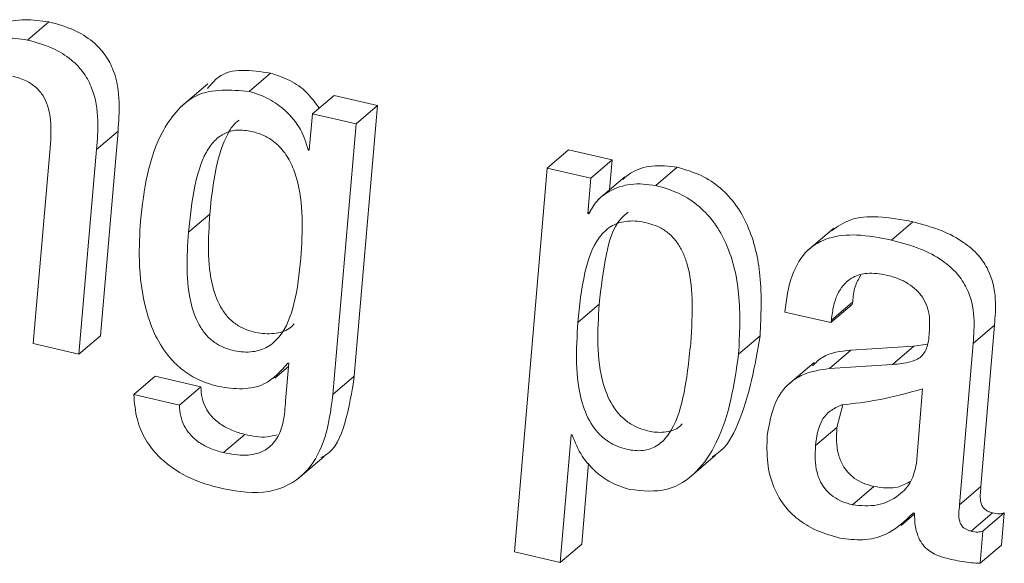
# Model space of a CAD drawing. Units: inches. Extents: x 2 to 195, y -7 to 151.
# Drawn here: x 168 to 168, y 106 to 106 of the extents above; entities that cross this region are included whole.
import ezdxf

# ---------------------------------------------------------------- set-up
doc = ezdxf.new("R2010")
doc.units = ezdxf.units.IN
doc.header["$MEASUREMENT"] = 0
doc.linetypes.add('SLD-Solid', pattern=[0])

msp = doc.modelspace()

# ---------------------------------------------------------------- linework, layer by layer
at = {"color": 7, "linetype": 'SLD-Solid', "lineweight": 15, "ltscale": 18}
for p, q in [((167.6810996, 106.1059655), (167.6872137, 106.1111926)), ((167.7444879, 106.0912873), (167.750602, 106.0965118)), ((167.7326938, 106.0934547), (167.7250511, 106.0869207)), ((167.7626944, 106.0848668), (167.7688086, 106.090094)), ((167.781297, 106.0872006), (167.7688086, 106.090094)), ((167.7746152, 106.0097333), (167.781297, 106.0872006)), ((167.7751841, 106.0819761), (167.781297, 106.0872006)), ((167.7626944, 106.0848668), (167.7617084, 106.0744152)), ((167.7751841, 106.0819761), (167.7626944, 106.0848668)), ((167.768501, 106.0045062), (167.7751841, 106.0819761)), ((167.700869, 106.0746528), (167.7069831, 106.0798799)), ((167.7019236, 106.0212225), (167.7069831, 106.0798799)), ((167.687652, 106.0761391), (167.6826981, 106.0190339)), ((167.6958095, 106.015998), (167.700869, 106.0746528)), ((167.7614035, 106.0744865), (167.7617427, 106.0747769)), ((167.829842, 106.0693174), (167.8359562, 106.0745446)), ((167.8484459, 106.0716512), (167.8359562, 106.0745446)), ((167.7617084, 106.0744152), (167.7614035, 106.0744865)), ((167.829842, 106.0693174), (167.8204728, 105.9594155)), ((167.8423317, 106.0664267), (167.829842, 106.0693174)), ((167.8423317, 106.0664267), (167.8484459, 106.0716512)), ((167.8477094, 106.0630739), (167.8484459, 106.0716512)), ((167.8609594, 106.0643173), (167.8670722, 106.0695418)), ((167.8414592, 106.0562628), (167.8423317, 106.0664267)), ((167.852097, 106.0668227), (167.8444543, 106.0602914)), ((167.7271433, 106.0509195), (167.7332574, 106.0561466)), ((167.8414592, 106.0562628), (167.8422209, 106.0569149)), ((167.8417707, 106.0561915), (167.8414592, 106.0562628)), ((167.9118963, 106.0521365), (167.9042535, 106.0456052)), ((167.9283868, 106.0487019), (167.934501, 106.053929)), ((167.8386015, 106.0251111), (167.8447156, 106.0303356)), ((167.9109723, 106.0250531), (167.9170864, 106.0302802)), ((167.9111848, 106.0257923), (167.9172976, 106.0310168)), ((167.9170864, 106.0302802), (167.9172976, 106.0310168)), ((167.8978609, 106.028089), (167.9109723, 106.0250531)), ((167.9109723, 106.0250531), (167.9111848, 106.0257923)), ((167.9517374, 106.0190788), (167.9578515, 106.0243059)), ((167.95398, 105.9781144), (167.9578515, 106.0243059)), ((167.6958095, 106.015998), (167.7019236, 106.0212225)), ((167.8846306, 106.016027), (167.8907448, 106.0212541)), ((167.6826981, 106.0190339), (167.6958095, 106.015998)), ((167.9348046, 106.0183027), (167.9167353, 106.0171384)), ((167.9286904, 106.0130782), (167.9348046, 106.0183027)), ((167.9386999, 106.018894), (167.9348046, 106.0183027)), ((167.9478658, 105.9728899), (167.9517374, 106.0190788)), ((167.9106211, 106.0119113), (167.9167353, 106.0171384)), ((167.7558912, 106.0133976), (167.7549408, 106.0026107)), ((167.7555797, 106.0134689), (167.7558912, 106.0133976)), ((167.9062256, 106.0136537), (167.8985829, 106.0071224)), ((167.9286904, 106.0130782), (167.9106211, 106.0119113)), ((167.751893, 106.0091816), (167.7558147, 106.0125317)), ((167.768501, 106.0045062), (167.7746152, 106.0097333)), ((167.7114843, 106.0044745), (167.7175985, 106.0097016)), ((167.7306848, 106.006671), (167.7175985, 106.0097016)), ((167.7245706, 106.0014438), (167.7114843, 106.0044745)), ((167.7245706, 106.0014438), (167.7306848, 106.006671)), ((167.9355187, 105.984717), (167.9372756, 106.0060532)), ((167.9144412, 106.0015098), (167.9127622, 105.9950524)), ((167.7371844, 105.987811), (167.7432986, 105.9930381)), ((167.8335842, 105.9563795), (167.8366703, 105.9929484)), ((167.8366703, 105.9929484), (167.8369818, 105.9928771)), ((167.906648, 105.9898279), (167.9127622, 105.9950524)), ((167.7583899, 105.9801947), (167.7660327, 105.986726)), ((167.8396984, 105.9616067), (167.8416585, 105.9848331)), ((167.8703788, 105.9805273), (167.8780215, 105.9870586)), ((167.9172435, 105.972882), (167.9233577, 105.9781091)), ((167.9478658, 105.9728899), (167.95398, 105.9781144)), ((167.9311126, 105.9669526), (167.9350026, 105.970279)), ((167.9346766, 105.9705878), (167.9349881, 105.9705166)), ((167.9512226, 105.9653211), (167.9573367, 105.9705482)), ((167.9545582, 105.9653554), (167.9606723, 105.9705826)), ((167.9598328, 105.9613453), (167.9606723, 105.9705826)), ((167.9537187, 105.9561208), (167.9545582, 105.9653554)), ((167.8204728, 105.9594155), (167.8335842, 105.9563795)), ((167.8335842, 105.9563795), (167.8396984, 105.9616067)), ((167.9537187, 105.9561208), (167.9598328, 105.9613453))]:
    msp.add_line(p, q, dxfattribs=at)
for points, knots in [([(167.6872137, 106.1111926), (167.6849305, 106.111501), (167.6804323, 106.1121084), (167.6737497, 106.1111467), (167.6708021, 106.1082253), (167.6694837, 106.1069185)], [0, 0, 0, 0, 0.36295982, 0.7150528, 1, 1, 1, 1]), ([(167.7069831, 106.0798799), (167.7071921, 106.0826352), (167.7076347, 106.08847), (167.7064969, 106.0960402), (167.703449, 106.1018691), (167.6996335, 106.1059028), (167.6941058, 106.1092635), (167.6896596, 106.110508), (167.6872137, 106.1111926)], [0, 0, 0, 0, 0.19926872, 0.42197833, 0.53988659, 0.66834951, 0.81755766, 1, 1, 1, 1]), ([(167.6810996, 106.1059655), (167.6788063, 106.1062926), (167.6742886, 106.1069369), (167.6661772, 106.1054495), (167.6622098, 106.1012838), (167.6598372, 106.0987927)], [0, 0, 0, 0, 0.2929957, 0.57721003, 1, 1, 1, 1]), ([(167.700869, 106.0746528), (167.701078, 106.077409), (167.7015205, 106.0832437), (167.7003832, 106.0908145), (167.6973363, 106.0966439), (167.6935176, 106.1006752), (167.6879932, 106.1040402), (167.6835457, 106.1052823), (167.6810996, 106.1059655)], [0, 0, 0, 0, 0.19932554, 0.421959655, 0.539934937, 0.668347244, 0.817583826, 1, 1, 1, 1]), ([(167.750602, 106.0965118), (167.7450715, 106.0973395), (167.7378675, 106.0984178), (167.7335898, 106.0932848), (167.7325961, 106.0920924)], [0, 0, 0, 0, 0.76770875, 1, 1, 1, 1]), ([(167.6767568, 106.0956643), (167.6780855, 106.095281), (167.6805331, 106.094575), (167.6835449, 106.0925371), (167.6856239, 106.0900656), (167.688078, 106.0847761), (167.6878398, 106.0799468), (167.687652, 106.0761391)], [0, 0, 0, 0, 0.16600998, 0.30580892, 0.43138573, 0.55167786, 1, 1, 1, 1]), ([(167.7645741, 106.0864746), (167.7634345, 106.0880489), (167.7611553, 106.0911977), (167.7562647, 106.0946754), (167.7525099, 106.095893), (167.750602, 106.0965118)], [0, 0, 0, 0, 0.32967694, 0.65938805, 1, 1, 1, 1]), ([(167.7444879, 106.0912873), (167.7392284, 106.0916986), (167.729122, 106.0924891), (167.7160381, 106.0767214), (167.7144636, 106.0631125), (167.7134207, 106.054098)], [0, 0, 0, 0, 0.26812002, 0.51520647, 1, 1, 1, 1]), ([(167.7614035, 106.0744865), (167.7607938, 106.0764991), (167.7595029, 106.0807603), (167.7552421, 106.0856641), (167.7501802, 106.0894656), (167.7464059, 106.0906735), (167.7444879, 106.0912873)], [0, 0, 0, 0, 0.24960982, 0.5284943, 0.76039477, 1, 1, 1, 1]), ([(167.7452838, 106.0797955), (167.7438826, 106.0800288), (167.7412708, 106.0804638), (167.7374437, 106.0794765), (167.7343768, 106.0771515), (167.7309933, 106.0721666), (167.7284088, 106.063166), (167.7276013, 106.0553518), (167.7271433, 106.0509195)], [0, 0, 0, 0, 0.107977254, 0.201262125, 0.293709101, 0.396982636, 0.657958637, 1, 1, 1, 1]), ([(167.7416222, 106.0829846), (167.7413223, 106.082778), (167.739908, 106.0818039), (167.7372133, 106.0772563), (167.7344732, 106.068453), (167.7336974, 106.0606004), (167.7332574, 106.0561466)], [0, 0, 0, 0, 0.03787712, 0.17865915, 0.53416409, 1, 1, 1, 1]), ([(167.7593192, 106.0434695), (167.7597653, 106.0512819), (167.7603085, 106.0607968), (167.7564669, 106.0711046), (167.7540692, 106.0747111), (167.7513356, 106.0771945), (167.7485175, 106.0788687), (167.7463869, 106.0794793), (167.7452838, 106.0797955)], [0, 0, 0, 0, 0.541730019, 0.659777689, 0.770879075, 0.843961114, 0.91921815, 1, 1, 1, 1]), ([(167.8670722, 106.0695418), (167.8646581, 106.0698378), (167.860101, 106.0703966), (167.8545358, 106.0687112), (167.8521733, 106.0666701), (167.8514423, 106.0660386)], [0, 0, 0, 0, 0.43754804, 0.8259782, 1, 1, 1, 1]), ([(167.8907448, 106.0212541), (167.8910196, 106.0270125), (167.8915304, 106.0377141), (167.888633, 106.0505811), (167.8840775, 106.0588174), (167.8795688, 106.0637456), (167.8738347, 106.0675572), (167.869385, 106.0688631), (167.8670722, 106.0695418)], [0, 0, 0, 0, 0.29183537, 0.54236585, 0.65581048, 0.76586167, 0.8783055, 1, 1, 1, 1]), ([(167.8609594, 106.0643173), (167.8585268, 106.0646308), (167.8539344, 106.0652227), (167.8480151, 106.0631458), (167.8438159, 106.0600668), (167.8424322, 106.0574448), (167.8417707, 106.0561915)], [0, 0, 0, 0, 0.32272457, 0.60928148, 0.81324646, 1, 1, 1, 1]), ([(167.8846306, 106.016027), (167.8849061, 106.0217853), (167.8854181, 106.032488), (167.8825193, 106.0453558), (167.8779632, 106.0535927), (167.8734554, 106.0585216), (167.8677196, 106.0623288), (167.8632715, 106.0636372), (167.8609594, 106.0643173)], [0, 0, 0, 0, 0.29183009, 0.5424048, 0.65584739, 0.76589659, 0.87831395, 1, 1, 1, 1]), ([(167.7332574, 106.0561466), (167.7328225, 106.0491228), (167.7322402, 106.0397199), (167.7359481, 106.0297979), (167.738735, 106.0261533), (167.7418609, 106.0235924), (167.746362, 106.022005), (167.7513989, 106.0216694), (167.7553997, 106.0226875), (167.7569476, 106.0241999), (167.7574264, 106.0246676)], [0, 0, 0, 0, 0.40322828, 0.53981229, 0.60416951, 0.66830077, 0.77235949, 0.87511656, 0.96137324, 1, 1, 1, 1]), ([(167.8529735, 106.0566667), (167.8522551, 106.0560456), (167.8487583, 106.0530222), (167.8461807, 106.0433391), (167.8452469, 106.0350507), (167.8447156, 106.0303356)], [0, 0, 0, 0, 0.10027945, 0.48817419, 1, 1, 1, 1]), ([(167.934501, 106.053929), (167.9311867, 106.0545588), (167.9252793, 106.0556813), (167.9168745, 106.0552228), (167.9129275, 106.0525463), (167.9112059, 106.0513788)], [0, 0, 0, 0, 0.41880919, 0.74648956, 1, 1, 1, 1]), ([(167.7134207, 106.054098), (167.7132143, 106.0503582), (167.71274, 106.0417628), (167.7141475, 106.0305847), (167.7174897, 106.0212087), (167.7211556, 106.01543), (167.7255447, 106.0112565), (167.7302475, 106.0083448), (167.7338704, 106.0072938), (167.7357628, 106.0067449)], [0, 0, 0, 0, 0.195831716, 0.450092253, 0.58233035, 0.714065138, 0.803481132, 0.897356, 1, 1, 1, 1]), ([(167.8709028, 106.0192055), (167.8711764, 106.023422), (167.8716752, 106.0311069), (167.8706542, 106.0399996), (167.8686715, 106.0453154), (167.8670612, 106.0480894), (167.8649922, 106.0504052), (167.8619237, 106.0525716), (167.8575877, 106.0539838), (167.8525505, 106.0544145), (167.8478656, 106.0528587), (167.8430528, 106.0480499), (167.8399484, 106.038253), (167.8390899, 106.0298767), (167.8386015, 106.0251111)], [0, 0, 0, 0, 0.15755432, 0.28715389, 0.32910872, 0.36831164, 0.40603594, 0.44401585, 0.50697341, 0.57373974, 0.62945735, 0.68485887, 0.82070778, 1, 1, 1, 1]), ([(167.9578515, 106.0243059), (167.9580512, 106.0267839), (167.9584831, 106.0321414), (167.9569043, 106.0392039), (167.9532718, 106.0446039), (167.9487747, 106.0484693), (167.9423883, 106.0518061), (167.9373197, 106.0531703), (167.934501, 106.053929)], [0, 0, 0, 0, 0.17546456, 0.37937307, 0.49538011, 0.62995056, 0.79420835, 1, 1, 1, 1]), ([(167.7271433, 106.0509195), (167.7267083, 106.0438967), (167.726126, 106.0344948), (167.7298342, 106.0245731), (167.7326203, 106.0209292), (167.7357493, 106.0183657), (167.7402339, 106.0167931), (167.74533, 106.0163878), (167.7499579, 106.0178324), (167.7547732, 106.0222644), (167.7580569, 106.0313295), (167.7588657, 106.0391077), (167.7593192, 106.0434695)], [0, 0, 0, 0, 0.26837307, 0.35928962, 0.40212872, 0.44481741, 0.5140958, 0.58249559, 0.63992264, 0.69625183, 0.82966708, 1, 1, 1, 1]), ([(167.9283868, 106.0487019), (167.9250554, 106.0493518), (167.9191175, 106.05051), (167.910683, 106.0498262), (167.9036633, 106.0459802), (167.8991163, 106.0381108), (167.8983128, 106.0316972), (167.8978609, 106.028089)], [0, 0, 0, 0, 0.230006793, 0.409959317, 0.563052286, 0.754180545, 1, 1, 1, 1]), ([(167.9517374, 106.0190788), (167.9519371, 106.0215567), (167.9523688, 106.0269142), (167.9507904, 106.0339771), (167.9471569, 106.0393763), (167.9426626, 106.0432459), (167.9362745, 106.0465813), (167.9312055, 106.0479441), (167.9283868, 106.0487019)], [0, 0, 0, 0, 0.17545987, 0.37936292, 0.49536687, 0.62995162, 0.79423243, 1, 1, 1, 1]), ([(167.9111848, 106.0257923), (167.9113519, 106.0272355), (167.9117584, 106.0307457), (167.9137267, 106.0352789), (167.9174034, 106.0383513), (167.921845, 106.0395486), (167.9250693, 106.0389986), (167.9269032, 106.0386859)], [0, 0, 0, 0, 0.18229313, 0.44337939, 0.5938288, 0.76898883, 1, 1, 1, 1]), ([(167.9172976, 106.0310168), (167.9174155, 106.0324872), (167.9176329, 106.0351997), (167.9189693, 106.037562), (167.9195812, 106.0386436)], [0, 0, 0, 0, 0.542105597, 1, 1, 1, 1]), ([(167.9269032, 106.0386859), (167.9280522, 106.0383741), (167.9302387, 106.037781), (167.933163, 106.0363141), (167.9355566, 106.034481), (167.9374264, 106.0322373), (167.9387004, 106.0295907), (167.9393728, 106.0265702), (167.939286, 106.024476), (167.9392411, 106.0233899)], [0, 0, 0, 0, 0.16406299, 0.3121864, 0.44846022, 0.57769836, 0.711593, 0.85043073, 1, 1, 1, 1]), ([(167.8447156, 106.0303356), (167.8442609, 106.0225394), (167.8436602, 106.0122406), (167.8480723, 106.0015858), (167.8511681, 105.9978699), (167.8545537, 105.9953132), (167.8589531, 105.9937033), (167.8637107, 105.9934624), (167.8670205, 105.994494), (167.8681752, 105.9957642), (167.8684186, 105.9960319)], [0, 0, 0, 0, 0.43621317, 0.57623458, 0.64256801, 0.70930116, 0.81572699, 0.90280152, 0.97951446, 1, 1, 1, 1]), ([(167.8386015, 106.0251111), (167.8381464, 106.0173143), (167.8375452, 106.007015), (167.8419585, 105.9963581), (167.8450532, 105.9926437), (167.8484426, 105.9900815), (167.852819, 105.9885033), (167.857654, 105.9881709), (167.8618101, 105.9898208), (167.8663019, 105.9947723), (167.869457, 106.0050443), (167.8703698, 106.0139846), (167.8709028, 106.0192055)], [0, 0, 0, 0, 0.277158932, 0.36611484, 0.40825661, 0.45065232, 0.518253783, 0.573573397, 0.62230929, 0.674097842, 0.809681676, 1, 1, 1, 1]), ([(167.8770619, 105.9866758), (167.8775455, 105.9869511), (167.8810058, 105.9889208), (167.8872733, 106.0009064), (167.8892932, 106.0127457), (167.8907448, 106.0212541)], [0, 0, 0, 0, 0.04371147, 0.31274463, 1, 1, 1, 1]), ([(167.9392411, 106.0233899), (167.9391759, 106.0217534), (167.9390627, 106.0189133), (167.9372576, 106.0150565), (167.9332567, 106.0134939), (167.9304156, 106.0132352), (167.9286904, 106.0130782)], [0, 0, 0, 0, 0.286962282, 0.497993857, 0.695184441, 1, 1, 1, 1]), ([(167.8534526, 105.9772881), (167.8571251, 105.976871), (167.8640525, 105.9760842), (167.8730902, 105.9820357), (167.8815359, 105.9950623), (167.8833366, 106.0072609), (167.8846306, 106.016027)], [0, 0, 0, 0, 0.18992299, 0.35825566, 0.5388381, 1, 1, 1, 1]), ([(167.9167353, 106.0171384), (167.913844, 106.0168419), (167.909639, 106.0164106), (167.9066741, 106.0135557), (167.9057478, 106.0126637)], [0, 0, 0, 0, 0.687572771, 1, 1, 1, 1]), ([(167.7357628, 106.0067449), (167.7380223, 106.0064072), (167.7423616, 106.0057586), (167.7500099, 106.0071427), (167.7535132, 106.0111217), (167.7555797, 106.0134689)], [0, 0, 0, 0, 0.30823091, 0.59193096, 1, 1, 1, 1]), ([(167.7650321, 105.9864224), (167.7654989, 105.986643), (167.7691264, 105.9883571), (167.7726841, 105.997386), (167.7739113, 106.0052327), (167.7746152, 106.0097333)], [0, 0, 0, 0, 0.05925092, 0.46042407, 1, 1, 1, 1]), ([(167.9106211, 106.0119113), (167.90783, 106.0115), (167.9025801, 106.0107263), (167.8948054, 106.0041234), (167.8935942, 105.9971727), (167.8928185, 105.9927214)], [0, 0, 0, 0, 0.28986275, 0.54522233, 1, 1, 1, 1]), ([(167.7114843, 106.0044745), (167.7116912, 106.0020455), (167.7120776, 105.9975105), (167.7146818, 105.9915044), (167.7182581, 105.9868607), (167.7235926, 105.9824479), (167.7300497, 105.9792685), (167.735185, 105.9779587), (167.7372451, 105.9774333)], [0, 0, 0, 0, 0.17908943, 0.334368185, 0.475904353, 0.608621389, 0.842988595, 1, 1, 1, 1]), ([(167.7432986, 105.9930381), (167.7420498, 105.9933849), (167.7396017, 105.9940647), (167.7362885, 105.9958573), (167.7337146, 105.9981076), (167.7319597, 106.0007149), (167.7308897, 106.0035483), (167.730755, 106.0056006), (167.7306848, 106.006671)], [0, 0, 0, 0, 0.19237763, 0.377122305, 0.555539149, 0.695399303, 0.841127566, 1, 1, 1, 1]), ([(167.7372451, 105.9774333), (167.7415997, 105.9766929), (167.7497511, 105.975307), (167.7609097, 105.9809152), (167.7668295, 105.9917545), (167.7678917, 105.9998579), (167.768501, 106.0045062)], [0, 0, 0, 0, 0.26658407, 0.49901482, 0.71262845, 1, 1, 1, 1]), ([(167.9372756, 106.0060532), (167.9330516, 106.004902), (167.9254564, 106.0028319), (167.9176437, 106.0018906), (167.9141759, 106.0014729)], [0, 0, 0, 0, 0.55613245, 1, 1, 1, 1]), ([(167.7371844, 105.987811), (167.7359361, 105.9881579), (167.7334882, 105.9888381), (167.7301747, 105.9906299), (167.7275993, 105.9928806), (167.725847, 105.9954894), (167.7247749, 105.9983218), (167.7246407, 106.0003733), (167.7245706, 106.0014438)], [0, 0, 0, 0, 0.19231892, 0.37712465, 0.55554489, 0.69551634, 0.84112455, 1, 1, 1, 1]), ([(167.7549408, 106.0026107), (167.7548081, 106.0006114), (167.7545243, 105.9963358), (167.7523785, 105.9908386), (167.7480801, 105.9877068), (167.7430019, 105.9867485), (167.7393138, 105.9874221), (167.7371844, 105.987811)], [0, 0, 0, 0, 0.21575492, 0.46142198, 0.59982455, 0.7689555, 1, 1, 1, 1]), ([(167.9141759, 106.0014729), (167.9130251, 106.0009868), (167.9107683, 106.0000335), (167.9074386, 105.9961276), (167.9069673, 105.9923724), (167.906648, 105.9898279)], [0, 0, 0, 0, 0.251200301, 0.492635711, 1, 1, 1, 1]), ([(167.7525266, 105.9929537), (167.751592, 105.9926988), (167.7485621, 105.9918726), (167.7454504, 105.9925616), (167.7432986, 105.9930381)], [0, 0, 0, 0, 0.30845563, 1, 1, 1, 1]), ([(167.8369818, 105.9928771), (167.837821, 105.9907816), (167.8394911, 105.9866106), (167.8438233, 105.9820342), (167.8485286, 105.9788153), (167.8518189, 105.9777948), (167.8534526, 105.9772881)], [0, 0, 0, 0, 0.28404394, 0.56535211, 0.78418912, 1, 1, 1, 1]), ([(167.9127622, 105.9950524), (167.9126797, 105.9937198), (167.9125217, 105.991165), (167.9130253, 105.9874747), (167.9141645, 105.9844435), (167.9158224, 105.9820952), (167.9178352, 105.9803349), (167.9203817, 105.978931), (167.9223262, 105.978394), (167.9233577, 105.9781091)], [0, 0, 0, 0, 0.17973665, 0.34459353, 0.49837141, 0.61161073, 0.72871987, 0.85609303, 1, 1, 1, 1]), ([(167.8928185, 105.9927214), (167.8927322, 105.9900876), (167.8925675, 105.9850637), (167.8943599, 105.9779053), (167.8976837, 105.9722362), (167.9021621, 105.9680869), (167.9074101, 105.9650857), (167.9114311, 105.9639632), (167.9135555, 105.9633702)], [0, 0, 0, 0, 0.19806624, 0.37781467, 0.54873851, 0.68602454, 0.83412081, 1, 1, 1, 1]), ([(167.906648, 105.9898279), (167.9065653, 105.9884944), (167.9064068, 105.9859385), (167.9069133, 105.982248), (167.90805, 105.9792161), (167.9097083, 105.9768681), (167.911721, 105.9751078), (167.9142675, 105.9737039), (167.916212, 105.9731668), (167.9172435, 105.972882)], [0, 0, 0, 0, 0.1798363, 0.34468425, 0.49842433, 0.6116517, 0.72874849, 0.85610821, 1, 1, 1, 1]), ([(167.9172435, 105.972882), (167.9196404, 105.9726456), (167.9243234, 105.9721839), (167.9302956, 105.9750769), (167.9343624, 105.9794525), (167.9351299, 105.9829467), (167.9355187, 105.984717)], [0, 0, 0, 0, 0.29075643, 0.56808452, 0.7811837, 1, 1, 1, 1]), ([(167.9233577, 105.9781091), (167.9257967, 105.9777672), (167.9295524, 105.9772406), (167.9327971, 105.9790526), (167.9339347, 105.9796878)], [0, 0, 0, 0, 0.64941385, 1, 1, 1, 1]), ([(167.9573367, 105.9705482), (167.9570247, 105.970631), (167.9564409, 105.9707859), (167.9556675, 105.9711616), (167.9549565, 105.9716852), (167.9543571, 105.9724308), (167.953825, 105.9737801), (167.9537326, 105.9757272), (167.9538946, 105.9772905), (167.95398, 105.9781144)], [0, 0, 0, 0, 0.10336915, 0.1933855, 0.27395173, 0.3850943, 0.49502607, 0.7338681, 1, 1, 1, 1]), ([(167.9135555, 105.9633702), (167.9157559, 105.9630702), (167.9201247, 105.9624746), (167.9280233, 105.9642431), (167.9321556, 105.9681838), (167.9346766, 105.9705878)], [0, 0, 0, 0, 0.28353013, 0.56291141, 1, 1, 1, 1]), ([(167.9349881, 105.9705166), (167.9350105, 105.9693009), (167.935051, 105.9670988), (167.9357748, 105.9641341), (167.9369447, 105.9618441), (167.9389395, 105.9596377), (167.9420877, 105.9580192), (167.9447306, 105.9574068), (167.9460311, 105.9571055)], [0, 0, 0, 0, 0.18741407, 0.33948435, 0.46707731, 0.58080697, 0.79374174, 1, 1, 1, 1]), ([(167.9512226, 105.9653211), (167.9509105, 105.9654049), (167.950327, 105.9655616), (167.9495544, 105.9659374), (167.9488405, 105.9664578), (167.9482439, 105.9672063), (167.9477104, 105.9685552), (167.9476186, 105.9705029), (167.9477805, 105.9720661), (167.9478658, 105.9728899)], [0, 0, 0, 0, 0.10343741, 0.193441743, 0.273828418, 0.38517638, 0.495093483, 0.733903625, 1, 1, 1, 1]), ([(167.9606723, 105.9705826), (167.960177, 105.970451), (167.9590728, 105.9701576), (167.9579538, 105.9704094), (167.9573367, 105.9705482)], [0, 0, 0, 0, 0.44857154, 1, 1, 1, 1]), ([(167.9545582, 105.9653554), (167.9540628, 105.9652238), (167.9529586, 105.9649304), (167.9518396, 105.9651822), (167.9512226, 105.9653211)], [0, 0, 0, 0, 0.44857154, 1, 1, 1, 1]), ([(167.9460311, 105.9571055), (167.9477644, 105.9567874), (167.9503112, 105.9563199), (167.9528938, 105.956169), (167.9537187, 105.9561208)], [0, 0, 0, 0, 0.68059511, 1, 1, 1, 1])]:
    msp.add_open_spline(points, degree=3, knots=knots, dxfattribs=at)

doc.saveas('drawing.dxf')
